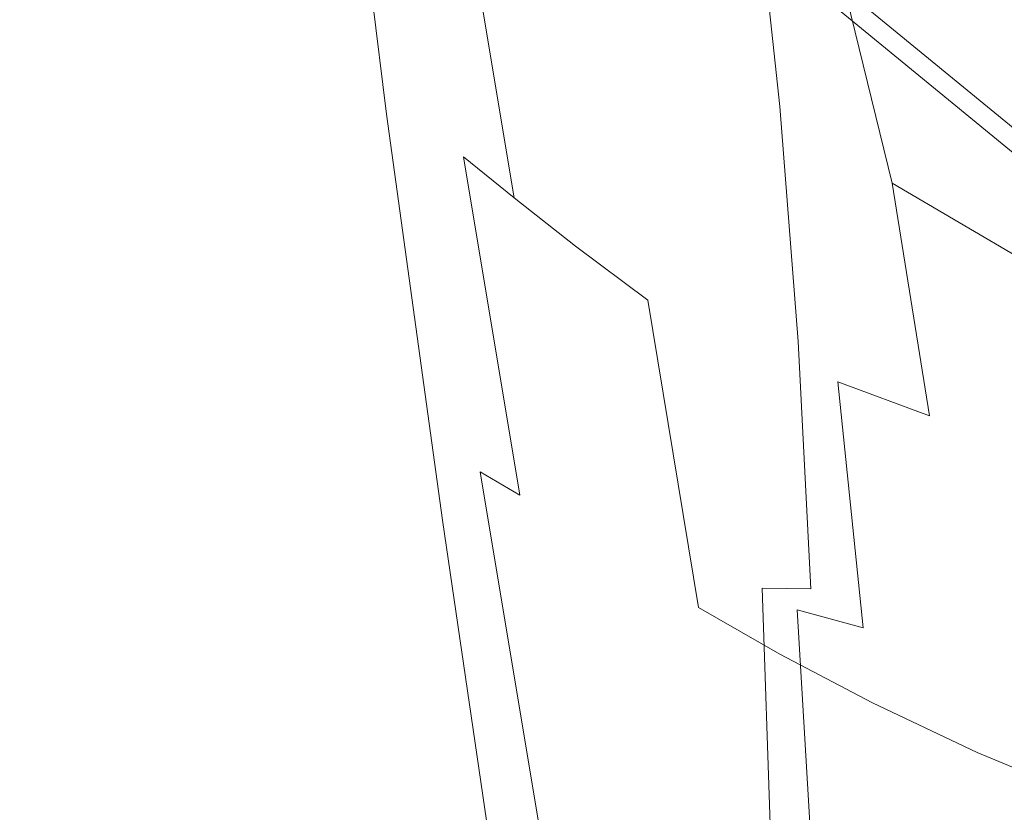
# Model space of a CAD drawing. Extents: x -25 to 25, y -118 to 41.
# Drawn here: x -25 to -14, y -28 to -19 of the extents above; entities that cross this region are included whole.
import ezdxf

# ---------------------------------------------------------------- set-up
doc = ezdxf.new("R2010")
doc.units = 0
doc.header["$LTSCALE"] = 500
doc.header["$MEASUREMENT"] = 0
doc.layers.add('FERRO_CHROM', color=7, linetype='Continuous')

msp = doc.modelspace()

# ---------------------------------------------------------------- linework, layer by layer
at = {"layer": 'FERRO_CHROM', "lineweight": 0}
for points, invisible_edges in [([(-4.877, 24.52), (4.877, -24.52), (-24.52, -4.877), (-4.877, 24.52)], 15), ([(-8.99, -21.704, 6), (8.99, 21.704, 6), (-21.704, 8.99, 6), (-8.99, -21.704, 6)], 15), ([(-8.99, -21.704, 6), (-21.704, 8.99, 6), (-21.704, -8.99, 6), (-8.99, -21.704, 6)], 15), ([(-24.52, -4.877), (-13.889, -20.787), (-20.787, -13.889), (-24.52, -4.877)], 15), ([(-24.52, -4.877), (4.877, -24.52), (-13.889, -20.787), (-24.52, -4.877)], 15), ([(-8.99, -21.704, 6), (-21.704, -8.99, 6), (-16.612, -16.612, 6), (-8.99, -21.704, 6)], 15), ([(-20.787, -13.889), (-13.889, -20.787), (-17.678, -17.678), (-20.787, -13.889)], 15), ([(-21.203, -19.226, 60.196), (-21.667, -15.005, 60.383), (-21.742, -14.757, 59.382), (-21.295, -18.937, 59.259)], 15), ([(-21.914, -14.914, 41.909), (-21.466, -18.556, 42.968), (-21.335, -19.462, 46.167), (-21.8, -15.696, 45.325)], 15), ([(-21.203, -19.226, 60.196), (-21.081, -19.504, 60.862), (-21.567, -15.248, 61.103), (-21.667, -15.005, 60.383)], 15), ([(-19.24, -19.725, 62.466), (-19.712, -16.51, 62.888), (-20.39, -15.046, 62.821), (-19.907, -18.554, 62.396)], 15), ([(-21.846, -15.939, 33.724), (-21.952, -15.209, 31.145), (-21.47, -18.613, 33.13), (-21.352, -19.426, 35.533)], 15), ([(-21.081, -19.504, 60.862), (-20.909, -19.817, 61.314), (-21.419, -15.553, 61.597), (-21.567, -15.248, 61.103)], 15), ([(-18.908, -17.969, 62.927), (-17.979, -19.347, 62.951), (-18.36, -16.942, 63.403), (-19.304, -15.362, 63.383)], 15), ([(-20.909, -19.817, 61.314), (-20.669, -20.213, 61.607), (-21.199, -15.984, 61.923), (-21.419, -15.553, 61.597)], 13), ([(-21.8, -15.696, 45.325), (-21.335, -19.462, 46.167), (-21.208, -20.33, 49.233), (-21.691, -16.446, 48.598)], 15), ([(-21.727, -16.762, 36.631), (-21.846, -15.939, 33.724), (-21.352, -19.426, 35.533), (-21.219, -20.343, 38.241)], 15), ([(-20.669, -20.213, 61.607), (-20.342, -20.74, 61.797), (-20.886, -16.608, 62.134), (-21.199, -15.984, 61.923)], 11), ([(-18.798, -17.079, 21.881), (-18.394, -19.41, 24.517), (-19.172, -18.707, 24.599), (-19.594, -16.218, 21.961)], 11), ([(-21.691, -16.446, 48.598), (-21.208, -20.33, 49.233), (-21.093, -21.128, 52.051), (-21.59, -17.135, 51.607)], 15), ([(-18.454, -20.927, 62.509), (-18.908, -17.969, 62.927), (-19.712, -16.51, 62.888), (-19.24, -19.725, 62.466)], 15), ([(-21.636, -16.75, 27.214), (-21.55, -16.629, 26.442), (-21.005, -20.065, 29.016), (-21.087, -20.229, 29.73)], 15), ([(-21.55, -16.629, 26.442), (-21.392, -16.645, 25.866), (-20.851, -20.031, 28.486), (-21.005, -20.065, 29.016)], 15), ([(-19.911, -21.446, 61.94), (-20.455, -17.49, 62.289), (-20.886, -16.608, 62.134), (-20.342, -20.74, 61.797)], 13), ([(-17.28, -18.405, 63.414), (-16.062, -19.749, 63.417), (-16.343, -18.011, 63.875), (-17.582, -16.54, 63.872)], 15), ([(-17.145, -17.145, 5.799), (-13.471, -20.16, 5.799), (-13.052, -19.533, 6), (-16.612, -16.612, 6)], 15), ([(-8.99, -21.704, 6), (-16.612, -16.612, 6), (-13.052, -19.533, 6), (-8.99, -21.704, 6)], 15), ([(-21.392, -16.645, 25.866), (-21.152, -16.799, 25.445), (-20.617, -20.121, 28.098), (-20.851, -20.031, 28.486)], 15), ([(-16.562, -16.66, 64.311), (-16.343, -18.011, 63.875), (-14.956, -19.349, 63.875), (-15.156, -18.085, 64.311)], 15), ([(-21.598, -17.646, 39.751), (-21.727, -16.762, 36.631), (-21.219, -20.343, 38.241), (-21.077, -21.327, 41.147)], 15), ([(-21.636, -16.75, 27.214), (-21.087, -20.229, 29.73), (-21.107, -20.526, 30.667), (-21.66, -17.009, 28.226)], 15), ([(-21.152, -16.799, 25.445), (-20.818, -17.092, 25.137), (-20.29, -20.333, 27.814), (-20.617, -20.121, 28.098)], 15), ([(-17.979, -19.347, 62.951), (-16.921, -20.636, 62.963), (-17.28, -18.405, 63.414), (-18.36, -16.942, 63.403)], 15), ([(-21.66, -17.009, 28.226), (-21.107, -20.526, 30.667), (-21.076, -20.962, 31.866), (-21.634, -17.405, 29.52)], 15), ([(-21.59, -17.135, 51.607), (-21.093, -21.128, 52.051), (-20.992, -21.823, 54.505), (-21.503, -17.735, 54.227)], 15), ([(-20.38, -17.524, 24.9), (-19.863, -20.662, 27.593), (-20.29, -20.333, 27.814), (-20.818, -17.092, 25.137)], 15), ([(-18.798, -17.079, 21.881), (-17.877, -17.975, 21.833), (-17.492, -20.154, 24.468), (-18.394, -19.41, 24.517)], 15), ([(-17.535, -17.535, 5.25), (-13.777, -20.619, 5.25), (-13.471, -20.16, 5.799), (-17.145, -17.145, 5.799)], 15), ([(-15.929, -18.274, 19.289), (-16.175, -17.112, 16.936), (-14.802, -18.211, 16.936), (-14.577, -19.252, 19.289)], 15), ([(-13.732, -18.48, 64.73), (-15.306, -17.137, 64.73), (-15.156, -18.085, 64.311), (-13.597, -19.369, 64.311)], 15), ([(-17.137, -17.242, 19.296), (-15.929, -18.274, 19.289), (-15.639, -19.776, 21.801), (-16.826, -18.882, 21.809)], 15), ([(-14.17, -18.823, 92.044), (-14.15, -19.995, 94.643), (-16.019, -18.273, 94.734), (-15.829, -17.176, 91.611)], 11), ([(-21.634, -17.405, 29.52), (-21.076, -20.962, 31.866), (-21.004, -21.538, 33.37), (-21.567, -17.939, 31.14)], 15), ([(-19.371, -22.282, 62.042), (-19.907, -18.554, 62.396), (-20.455, -17.49, 62.289), (-19.911, -21.446, 61.94)], 15), ([(-19.833, -18.07, 24.724), (-19.33, -21.089, 27.428), (-19.863, -20.662, 27.593), (-20.38, -17.524, 24.9)], 13), ([(-17.678, -17.678, 4.5), (-13.889, -20.787, 4.5), (-13.777, -20.619, 5.25), (-17.535, -17.535, 5.25)], 3), ([(-21.466, -18.556, 42.968), (-21.598, -17.646, 39.751), (-21.077, -21.327, 41.147), (-20.93, -22.342, 44.144)], 15), ([(-21.432, -18.217, 56.335), (-21.503, -17.735, 54.227), (-20.992, -21.823, 54.505), (-20.91, -22.382, 56.48)], 15), ([(-17.858, -20.119, 102.396), (-17.867, -20.113, 103.18), (-18.196, -17.736, 102.33), (-18.198, -17.741, 101.473)], 15), ([(-17.793, -20.136, 101.591), (-17.858, -20.119, 102.396), (-18.198, -17.741, 101.473), (-18.153, -17.756, 100.586)], 15), ([(-17.867, -20.113, 103.18), (-17.85, -20.113, 103.952), (-18.17, -17.736, 103.169), (-18.196, -17.736, 102.33)], 15), ([(-17.832, -20.113, 104.719), (-18.143, -17.736, 104.001), (-18.17, -17.736, 103.169), (-17.85, -20.113, 103.952)], 15), ([(-17.647, -20.169, 100.757), (-17.793, -20.136, 101.591), (-18.153, -17.756, 100.586), (-18.037, -17.785, 99.656)], 15), ([(-17.78, -20.114, 105.473), (-18.082, -17.737, 104.816), (-18.143, -17.736, 104.001), (-17.832, -20.113, 104.719)], 15), ([(-17.66, -20.115, 106.202), (-17.952, -17.739, 105.604), (-18.082, -17.737, 104.816), (-17.78, -20.114, 105.473)], 15), ([(-17.437, -20.118, 106.896), (-17.718, -17.742, 106.354), (-17.952, -17.739, 105.604), (-17.66, -20.115, 106.202)], 15), ([(-17.437, -20.118, 106.896), (-17.076, -20.124, 107.547), (-17.345, -17.747, 107.054), (-17.718, -17.742, 106.354)], 15), ([(-13.889, -20.787), (-13.889, -20.787, 4.5), (-17.678, -17.678, 4.5), (-17.678, -17.678)], 3), ([(-17.076, -20.124, 107.547), (-16.544, -20.132, 108.142), (-16.798, -17.755, 107.695), (-17.345, -17.747, 107.054)], 13), ([(-16.544, -20.132, 108.142), (-15.805, -20.143, 108.673), (-16.044, -17.767, 108.265), (-16.798, -17.755, 107.695)], 15), ([(-15.805, -20.143, 108.673), (-14.827, -20.158, 109.13), (-15.047, -17.782, 108.755), (-16.044, -17.767, 108.265)], 15), ([(-17.647, -20.169, 100.757), (-18.037, -17.785, 99.656), (-17.825, -17.834, 98.67), (-17.392, -20.226, 99.887)], 15), ([(-17.392, -20.226, 99.887), (-17.825, -17.834, 98.67), (-17.471, -17.917, 97.584), (-16.973, -20.331, 98.972)], 15), ([(-13.574, -20.177, 109.501), (-13.773, -17.802, 109.152), (-15.047, -17.782, 108.755), (-14.827, -20.158, 109.13)], 15), ([(-21.567, -17.939, 31.14), (-21.004, -21.538, 33.37), (-20.9, -22.261, 35.216), (-21.47, -18.613, 33.13)], 15), ([(-18.454, -20.927, 62.509), (-17.546, -22.085, 62.535), (-17.979, -19.347, 62.951), (-18.908, -17.969, 62.927)], 15), ([(-17.877, -17.975, 21.833), (-16.826, -18.882, 21.809), (-16.463, -20.917, 24.443), (-17.492, -20.154, 24.468)], 15), ([(-16.973, -20.331, 98.972), (-17.471, -17.917, 97.584), (-16.929, -18.046, 96.348), (-16.336, -20.51, 98.006)], 15), ([(-19.172, -18.707, 24.599), (-18.686, -21.596, 27.309), (-19.33, -21.089, 27.428), (-19.833, -18.07, 24.724)], 9), ([(-16.336, -20.51, 98.006), (-16.929, -18.046, 96.348), (-16.019, -18.273, 94.734), (-15.363, -20.936, 97.215)], 15), ([(-16.062, -19.749, 63.417), (-14.699, -20.974, 63.417), (-14.956, -19.349, 63.875), (-16.343, -18.011, 63.875)], 15), ([(-13.597, -19.369, 64.311), (-15.156, -18.085, 64.311), (-14.956, -19.349, 63.875), (-13.418, -20.555, 63.875)], 15), ([(-21.367, -18.609, 57.993), (-21.432, -18.217, 56.335), (-20.91, -22.382, 56.48), (-20.836, -22.833, 58.032)], 15), ([(-13.934, -21.778, 96.825), (-15.363, -20.936, 97.215), (-16.019, -18.273, 94.734), (-14.15, -19.995, 94.643)], 13), ([(-15.929, -18.274, 19.289), (-14.577, -19.252, 19.289), (-14.312, -20.632, 21.801), (-15.639, -19.776, 21.801)], 15), ([(-13.078, -20.154, 19.289), (-14.577, -19.252, 19.289), (-14.802, -18.211, 16.936), (-13.28, -19.217, 16.936)], 15), ([(-16.921, -20.636, 62.963), (-15.727, -21.831, 62.967), (-16.062, -19.749, 63.417), (-17.28, -18.405, 63.414)], 15), ([(-21.466, -18.556, 42.968), (-20.93, -22.342, 44.144), (-20.784, -23.351, 47.125), (-21.335, -19.462, 46.167)], 15), ([(-18.719, -23.2, 62.112), (-19.24, -19.725, 62.466), (-19.907, -18.554, 62.396), (-19.371, -22.282, 62.042)], 15), ([(-21.352, -19.426, 35.533), (-21.47, -18.613, 33.13), (-20.9, -22.261, 35.216), (-20.774, -23.134, 37.445)], 15), ([(-21.295, -18.937, 59.259), (-21.367, -18.609, 57.993), (-20.836, -22.833, 58.032), (-20.754, -23.204, 59.216)], 15), ([(-18.394, -19.41, 24.517), (-17.927, -22.163, 27.23), (-18.686, -21.596, 27.309), (-19.172, -18.707, 24.599)], 13), ([(-16.826, -18.882, 21.809), (-15.639, -19.776, 21.801), (-15.302, -21.677, 24.435), (-16.463, -20.917, 24.443)], 15), ([(-21.203, -19.226, 60.196), (-21.295, -18.937, 59.259), (-20.754, -23.204, 59.216), (-20.652, -23.523, 60.088)], 15), ([(-21.203, -19.226, 60.196), (-20.652, -23.523, 60.088), (-20.517, -23.816, 60.705), (-21.081, -19.504, 60.862)], 15), ([(-13.078, -20.154, 19.289), (-12.84, -21.427, 21.801), (-14.312, -20.632, 21.801), (-14.577, -19.252, 19.289)], 15), ([(-18.394, -19.41, 24.517), (-17.492, -20.154, 24.468), (-17.049, -22.771, 27.183), (-17.927, -22.163, 27.23)], 15), ([(-17.546, -22.085, 62.535), (-16.512, -23.185, 62.548), (-16.921, -20.636, 62.963), (-17.979, -19.347, 62.951)], 15), ([(-13.187, -22.078, 63.417), (-13.418, -20.555, 63.875), (-14.956, -19.349, 63.875), (-14.699, -20.974, 63.417)], 15), ([(-21.219, -20.343, 38.241), (-21.352, -19.426, 35.533), (-20.774, -23.134, 37.445), (-20.633, -24.118, 39.958)], 15), ([(-21.335, -19.462, 46.167), (-20.784, -23.351, 47.125), (-20.644, -24.318, 49.981), (-21.208, -20.33, 49.233)], 15), ([(-21.081, -19.504, 60.862), (-20.517, -23.816, 60.705), (-20.333, -24.121, 61.12), (-20.909, -19.817, 61.314)], 15), ([(-17.953, -24.152, 62.157), (-18.454, -20.927, 62.509), (-19.24, -19.725, 62.466), (-18.719, -23.2, 62.112)], 15), ([(-20.909, -19.817, 61.314), (-20.333, -24.121, 61.12), (-20.083, -24.473, 61.386), (-20.669, -20.213, 61.607)], 11), ([(-15.727, -21.831, 62.967), (-14.392, -22.925, 62.967), (-14.699, -20.974, 63.417), (-16.062, -19.749, 63.417)], 15), ([(-15.639, -19.776, 21.801), (-14.312, -20.632, 21.801), (-14.003, -22.412, 24.435), (-15.302, -21.677, 24.435)], 15), ([(-21.005, -20.065, 29.016), (-20.851, -20.031, 28.486), (-20.229, -23.784, 31.148), (-20.376, -23.859, 31.639)], 15), ([(-20.851, -20.031, 28.486), (-20.617, -20.121, 28.098), (-20.002, -23.822, 30.789), (-20.229, -23.784, 31.148)], 15), ([(-21.087, -20.229, 29.73), (-21.005, -20.065, 29.016), (-20.376, -23.859, 31.639), (-20.454, -24.055, 32.3)], 15), ([(-20.617, -20.121, 28.098), (-20.29, -20.333, 27.814), (-19.687, -23.966, 30.526), (-20.002, -23.822, 30.789)], 15), ([(-17.602, -22.585, 103.25), (-17.621, -22.579, 103.971), (-17.867, -20.113, 103.18), (-17.858, -20.119, 102.396)], 15), ([(-17.621, -22.579, 103.971), (-17.61, -22.579, 104.685), (-17.85, -20.113, 103.952), (-17.867, -20.113, 103.18)], 15), ([(-17.524, -22.604, 102.52), (-17.602, -22.585, 103.25), (-17.858, -20.119, 102.396), (-17.793, -20.136, 101.591)], 15), ([(-17.599, -22.579, 105.398), (-17.832, -20.113, 104.719), (-17.85, -20.113, 103.952), (-17.61, -22.579, 104.685)], 15), ([(-17.554, -22.58, 106.097), (-17.78, -20.114, 105.473), (-17.832, -20.113, 104.719), (-17.599, -22.579, 105.398)], 15), ([(-17.356, -22.64, 101.777), (-17.524, -22.604, 102.52), (-17.793, -20.136, 101.591), (-17.647, -20.169, 100.757)], 15), ([(-17.441, -22.581, 106.776), (-17.66, -20.115, 106.202), (-17.78, -20.114, 105.473), (-17.554, -22.58, 106.097)], 15), ([(-17.226, -22.584, 107.423), (-17.437, -20.118, 106.896), (-17.66, -20.115, 106.202), (-17.441, -22.581, 106.776)], 15), ([(-17.226, -22.584, 107.423), (-16.874, -22.59, 108.029), (-17.076, -20.124, 107.547), (-17.437, -20.118, 106.896)], 15), ([(-16.874, -22.59, 108.029), (-16.352, -22.598, 108.584), (-16.544, -20.132, 108.142), (-17.076, -20.124, 107.547)], 13), ([(-16.352, -22.598, 108.584), (-15.626, -22.609, 109.08), (-15.805, -20.143, 108.673), (-16.544, -20.132, 108.142)], 15), ([(-15.626, -22.609, 109.08), (-14.662, -22.623, 109.506), (-14.827, -20.158, 109.13), (-15.805, -20.143, 108.673)], 15), ([(-21.087, -20.229, 29.73), (-20.454, -24.055, 32.3), (-20.471, -24.378, 33.167), (-21.107, -20.526, 30.667)], 15), ([(-20.669, -20.213, 61.607), (-20.083, -24.473, 61.386), (-19.753, -24.91, 61.558), (-20.342, -20.74, 61.797)], 15), ([(-17.356, -22.64, 101.777), (-17.647, -20.169, 100.757), (-17.392, -20.226, 99.887), (-17.069, -22.701, 101.018)], 15), ([(-17.492, -20.154, 24.468), (-16.463, -20.917, 24.443), (-16.046, -23.401, 27.159), (-17.049, -22.771, 27.183)], 15), ([(-17.069, -22.701, 101.018), (-17.392, -20.226, 99.887), (-16.973, -20.331, 98.972), (-16.613, -22.818, 100.271)], 15), ([(-13.425, -22.642, 109.853), (-13.574, -20.177, 109.501), (-14.827, -20.158, 109.13), (-14.662, -22.623, 109.506)], 15), ([(-21.077, -21.327, 41.147), (-21.219, -20.343, 38.241), (-20.633, -24.118, 39.958), (-20.481, -25.173, 42.655)], 15), ([(-21.208, -20.33, 49.233), (-20.644, -24.318, 49.981), (-20.516, -25.206, 52.606), (-21.093, -21.128, 52.051)], 15), ([(-19.863, -20.662, 27.593), (-19.273, -24.211, 30.321), (-19.687, -23.966, 30.526), (-20.29, -20.333, 27.814)], 13), ([(-16.613, -22.818, 100.271), (-16.973, -20.331, 98.972), (-16.336, -20.51, 98.006), (-15.936, -23.021, 99.566)], 15), ([(-21.107, -20.526, 30.667), (-20.471, -24.378, 33.167), (-20.437, -24.835, 34.278), (-21.076, -20.962, 31.866)], 15), ([(-15.936, -23.021, 99.566), (-16.336, -20.51, 98.006), (-15.363, -20.936, 97.215), (-14.973, -23.377, 98.989)], 15), ([(-19.33, -21.089, 27.428), (-18.756, -24.539, 30.168), (-19.273, -24.211, 30.321), (-19.863, -20.662, 27.593)], 11), ([(-16.512, -23.185, 62.548), (-15.347, -24.216, 62.552), (-15.727, -21.831, 62.967), (-16.921, -20.636, 62.963)], 15), ([(-12.84, -21.427, 21.801), (-12.563, -23.1, 24.435), (-14.003, -22.412, 24.435), (-14.312, -20.632, 21.801)], 15), ([(-19.911, -21.446, 61.94), (-20.342, -20.74, 61.797), (-19.753, -24.91, 61.558), (-19.325, -25.466, 61.69)], 15), ([(-21.076, -20.962, 31.866), (-20.437, -24.835, 34.278), (-20.362, -25.433, 35.67), (-21.004, -21.538, 33.37)], 15), ([(-17.953, -24.152, 62.157), (-17.07, -25.091, 62.184), (-17.546, -22.085, 62.535), (-18.454, -20.927, 62.509)], 15), ([(-16.463, -20.917, 24.443), (-15.302, -21.677, 24.435), (-14.914, -24.036, 27.151), (-16.046, -23.401, 27.159)], 15), ([(-13.656, -23.954, 98.628), (-14.973, -23.377, 98.989), (-15.363, -20.936, 97.215), (-13.934, -21.778, 96.825)], 9), ([(-12.912, -23.911, 62.967), (-13.187, -22.078, 63.417), (-14.699, -20.974, 63.417), (-14.392, -22.925, 62.967)], 15), ([(-21.093, -21.128, 52.051), (-20.516, -25.206, 52.606), (-20.404, -25.98, 54.893), (-20.992, -21.823, 54.505)], 15), ([(-18.686, -21.596, 27.309), (-18.132, -24.937, 30.058), (-18.756, -24.539, 30.168), (-19.33, -21.089, 27.428)], 15), ([(-20.93, -22.342, 44.144), (-21.077, -21.327, 41.147), (-20.481, -25.173, 42.655), (-20.325, -26.262, 45.436)], 15), ([(-19.371, -22.282, 62.042), (-19.911, -21.446, 61.94), (-19.325, -25.466, 61.69), (-18.797, -26.112, 61.787)], 15), ([(-21.004, -21.538, 33.37), (-20.362, -25.433, 35.67), (-20.256, -26.179, 37.379), (-20.9, -22.261, 35.216)], 15), ([(-17.927, -22.163, 27.23), (-17.396, -25.388, 29.985), (-18.132, -24.937, 30.058), (-18.686, -21.596, 27.309)], 15), ([(-15.302, -21.677, 24.435), (-14.003, -22.412, 24.435), (-13.648, -24.655, 27.151), (-14.914, -24.036, 27.151)], 15), ([(-20.91, -22.382, 56.48), (-20.992, -21.823, 54.505), (-20.404, -25.98, 54.893), (-20.314, -26.603, 56.733)], 15), ([(-15.347, -24.216, 62.552), (-14.045, -25.166, 62.552), (-14.392, -22.925, 62.967), (-15.727, -21.831, 62.967)], 15), ([(-17.07, -25.091, 62.184), (-16.064, -26, 62.198), (-16.512, -23.185, 62.548), (-17.546, -22.085, 62.535)], 15), ([(-17.927, -22.163, 27.23), (-17.049, -22.771, 27.183), (-16.543, -25.878, 29.941), (-17.396, -25.388, 29.985)], 3), ([(-20.774, -23.134, 37.445), (-20.9, -22.261, 35.216), (-20.256, -26.179, 37.379), (-20.128, -27.08, 39.443)], 15), ([(-18.719, -23.2, 62.112), (-19.371, -22.282, 62.042), (-18.797, -26.112, 61.787), (-18.163, -26.82, 61.855)], 15), ([(-20.93, -22.342, 44.144), (-20.325, -26.262, 45.436), (-20.169, -27.345, 48.202), (-20.784, -23.351, 47.125)], 15), ([(-20.836, -22.833, 58.032), (-20.91, -22.382, 56.48), (-20.314, -26.603, 56.733), (-20.232, -27.103, 58.178)], 15), ([(-17.42, -25.18, 104.035), (-17.445, -25.174, 104.701), (-17.621, -22.579, 103.971), (-17.602, -22.585, 103.25)], 15), ([(-17.445, -25.174, 104.701), (-17.439, -25.174, 105.368), (-17.61, -22.579, 104.685), (-17.621, -22.579, 103.971)], 15), ([(-17.433, -25.174, 106.033), (-17.599, -22.579, 105.398), (-17.61, -22.579, 104.685), (-17.439, -25.174, 105.368)], 15), ([(-17.332, -25.199, 103.369), (-17.42, -25.18, 104.035), (-17.602, -22.585, 103.25), (-17.524, -22.604, 102.52)], 15), ([(-17.392, -25.174, 106.687), (-17.554, -22.58, 106.097), (-17.599, -22.579, 105.398), (-17.433, -25.174, 106.033)], 15), ([(-17.285, -25.176, 107.322), (-17.441, -22.581, 106.776), (-17.554, -22.58, 106.097), (-17.392, -25.174, 106.687)], 15), ([(-17.149, -25.237, 102.706), (-17.332, -25.199, 103.369), (-17.524, -22.604, 102.52), (-17.356, -22.64, 101.777)], 15), ([(-17.075, -25.179, 107.928), (-17.226, -22.584, 107.423), (-17.441, -22.581, 106.776), (-17.285, -25.176, 107.322)], 15), ([(-17.075, -25.179, 107.928), (-16.73, -25.185, 108.495), (-16.874, -22.59, 108.029), (-17.226, -22.584, 107.423)], 15), ([(-16.73, -25.185, 108.495), (-16.216, -25.193, 109.016), (-16.352, -22.598, 108.584), (-16.874, -22.59, 108.029)], 13), ([(-16.216, -25.193, 109.016), (-15.499, -25.205, 109.48), (-15.626, -22.609, 109.08), (-16.352, -22.598, 108.584)], 15), ([(-15.499, -25.205, 109.48), (-14.544, -25.221, 109.879), (-14.662, -22.623, 109.506), (-15.626, -22.609, 109.08)], 15), ([(-13.319, -25.241, 110.203), (-13.425, -22.642, 109.853), (-14.662, -22.623, 109.506), (-14.544, -25.221, 109.879)], 15), ([(-17.149, -25.237, 102.706), (-17.356, -22.64, 101.777), (-17.069, -22.701, 101.018), (-16.841, -25.3, 102.047)], 15), ([(-16.841, -25.3, 102.047), (-17.069, -22.701, 101.018), (-16.613, -22.818, 100.271), (-16.362, -25.413, 101.424)], 15), ([(-20.754, -23.204, 59.216), (-20.836, -22.833, 58.032), (-20.232, -27.103, 58.178), (-20.144, -27.506, 59.28)], 15), ([(-17.049, -22.771, 27.183), (-16.046, -23.401, 27.159), (-15.57, -26.39, 29.92), (-16.543, -25.878, 29.941)], 11), ([(-16.362, -25.413, 101.424), (-16.613, -22.818, 100.271), (-15.936, -23.021, 99.566), (-15.667, -25.602, 100.869)], 11), ([(-12.6, -26.023, 62.552), (-12.912, -23.911, 62.967), (-14.392, -22.925, 62.967), (-14.045, -25.166, 62.552)], 15), ([(-15.667, -25.602, 100.869), (-15.936, -23.021, 99.566), (-14.973, -23.377, 98.989), (-14.713, -25.891, 100.412)], 13), ([(-20.633, -24.118, 39.958), (-20.774, -23.134, 37.445), (-20.128, -27.08, 39.443), (-19.983, -28.095, 41.77)], 15), ([(-20.652, -23.523, 60.088), (-20.754, -23.204, 59.216), (-20.144, -27.506, 59.28), (-20.037, -27.842, 60.091)], 15), ([(-17.953, -24.152, 62.157), (-18.719, -23.2, 62.112), (-18.163, -26.82, 61.855), (-17.42, -27.559, 61.9)], 15), ([(-16.064, -26, 62.198), (-14.931, -26.862, 62.202), (-15.347, -24.216, 62.552), (-16.512, -23.185, 62.548)], 15), ([(-20.784, -23.351, 47.125), (-20.169, -27.345, 48.202), (-20.02, -28.382, 50.852), (-20.644, -24.318, 49.981)], 15), ([(-16.046, -23.401, 27.159), (-14.914, -24.036, 27.151), (-14.472, -26.91, 29.912), (-15.57, -26.39, 29.92)], 11), ([(-13.453, -26.306, 100.087), (-14.713, -25.891, 100.412), (-14.973, -23.377, 98.989), (-13.656, -23.954, 98.628)], 15), ([(-20.652, -23.523, 60.088), (-20.037, -27.842, 60.091), (-19.896, -28.137, 60.661), (-20.517, -23.816, 60.705)], 15), ([(-20.517, -23.816, 60.705), (-19.896, -28.137, 60.661), (-19.708, -28.421, 61.043), (-20.333, -24.121, 61.12)], 15), ([(-19.746, -28.274, 34.891), (-20.454, -24.055, 32.3), (-20.376, -23.859, 31.639), (-19.671, -28.063, 34.279)], 15), ([(-19.671, -28.063, 34.279), (-20.376, -23.859, 31.639), (-20.229, -23.784, 31.148), (-19.53, -27.961, 33.824)], 15), ([(-19.53, -27.961, 33.824), (-20.229, -23.784, 31.148), (-20.002, -23.822, 30.789), (-19.311, -27.96, 33.492)], 15), ([(-19.311, -27.96, 33.492), (-20.002, -23.822, 30.789), (-19.687, -23.966, 30.526), (-19.007, -28.052, 33.248)], 15), ([(-18.607, -28.228, 33.058), (-19.007, -28.052, 33.248), (-19.687, -23.966, 30.526), (-19.273, -24.211, 30.321)], 13), ([(-19.746, -28.274, 34.891), (-19.762, -28.604, 35.694), (-20.471, -24.378, 33.167), (-20.454, -24.055, 32.3)], 15), ([(-14.914, -24.036, 27.151), (-13.648, -24.655, 27.151), (-13.244, -27.422, 29.912), (-14.472, -26.91, 29.912)], 11), ([(-20.481, -25.173, 42.655), (-20.633, -24.118, 39.958), (-19.983, -28.095, 41.77), (-19.827, -29.185, 44.267)], 15), ([(-20.333, -24.121, 61.12), (-19.708, -28.421, 61.043), (-19.457, -28.725, 61.287), (-20.083, -24.473, 61.386)], 11), ([(-17.953, -24.152, 62.157), (-17.42, -27.559, 61.9), (-16.563, -28.302, 61.927), (-17.07, -25.091, 62.184)], 15), ([(-18.108, -28.476, 32.916), (-18.607, -28.228, 33.058), (-19.273, -24.211, 30.321), (-18.756, -24.539, 30.168)], 15), ([(-14.931, -26.862, 62.202), (-13.664, -27.662, 62.202), (-14.045, -25.166, 62.552), (-15.347, -24.216, 62.552)], 15), ([(-20.644, -24.318, 49.981), (-20.02, -28.382, 50.852), (-19.882, -29.336, 53.288), (-20.516, -25.206, 52.606)], 15), ([(-19.762, -28.604, 35.694), (-19.728, -29.061, 36.723), (-20.437, -24.835, 34.278), (-20.471, -24.378, 33.167)], 15), ([(-20.083, -24.473, 61.386), (-19.457, -28.725, 61.287), (-19.13, -29.077, 61.445), (-19.753, -24.91, 61.558)], 15), ([(-17.505, -28.783, 32.815), (-18.108, -28.476, 32.916), (-18.756, -24.539, 30.168), (-18.132, -24.937, 30.058)], 15), ([(-19.728, -29.061, 36.723), (-19.655, -29.654, 38.012), (-20.362, -25.433, 35.67), (-20.437, -24.835, 34.278)], 15), ([(-19.325, -25.466, 61.69), (-19.753, -24.91, 61.558), (-19.13, -29.077, 61.445), (-18.712, -29.508, 61.567)], 15), ([(-16.795, -29.137, 32.747), (-17.505, -28.783, 32.815), (-18.132, -24.937, 30.058), (-17.396, -25.388, 29.985)], 15), ([(-17.07, -25.091, 62.184), (-16.563, -28.302, 61.927), (-15.587, -29.03, 61.94), (-16.064, -26, 62.198)], 15), ([(-20.516, -25.206, 52.606), (-19.882, -29.336, 53.288), (-19.763, -30.166, 55.41), (-20.404, -25.98, 54.893)], 15), ([(-20.325, -26.262, 45.436), (-20.481, -25.173, 42.655), (-19.827, -29.185, 44.267), (-19.667, -30.308, 46.842)], 15), ([(-17.298, -27.943, 104.747), (-17.328, -27.936, 105.369), (-17.445, -25.174, 104.701), (-17.42, -25.18, 104.035)], 15), ([(-17.328, -27.936, 105.369), (-17.325, -27.936, 105.996), (-17.439, -25.174, 105.368), (-17.445, -25.174, 104.701)], 15), ([(-17.321, -27.936, 106.622), (-17.433, -25.174, 106.033), (-17.439, -25.174, 105.368), (-17.325, -27.936, 105.996)], 15), ([(-17.285, -27.937, 107.238), (-17.392, -25.174, 106.687), (-17.433, -25.174, 106.033), (-17.321, -27.936, 106.622)], 15), ([(-17.204, -27.961, 104.135), (-17.298, -27.943, 104.747), (-17.42, -25.18, 104.035), (-17.332, -25.199, 103.369)], 15), ([(-17.18, -27.939, 107.836), (-17.285, -25.176, 107.322), (-17.392, -25.174, 106.687), (-17.285, -27.937, 107.238)], 15), ([(-17.012, -27.998, 103.537), (-17.204, -27.961, 104.135), (-17.332, -25.199, 103.369), (-17.149, -25.237, 102.706)], 15), ([(-16.975, -27.943, 108.407), (-17.075, -25.179, 107.928), (-17.285, -25.176, 107.322), (-17.18, -27.939, 107.836)], 15), ([(-16.975, -27.943, 108.407), (-16.634, -27.95, 108.942), (-16.73, -25.185, 108.495), (-17.075, -25.179, 107.928)], 13), ([(-16.634, -27.95, 108.942), (-16.125, -27.96, 109.432), (-16.216, -25.193, 109.016), (-16.73, -25.185, 108.495)], 11), ([(-16.125, -27.96, 109.432), (-15.413, -27.974, 109.869), (-15.499, -25.205, 109.48), (-16.216, -25.193, 109.016)], 15), ([(-15.413, -27.974, 109.869), (-14.465, -27.992, 110.244), (-14.544, -25.221, 109.879), (-15.499, -25.205, 109.48)], 15), ([(-17.012, -27.998, 103.537), (-17.149, -25.237, 102.706), (-16.841, -25.3, 102.047), (-16.689, -28.06, 102.961)], 15), ([(-16.689, -28.06, 102.961), (-16.841, -25.3, 102.047), (-16.362, -25.413, 101.424), (-16.198, -28.163, 102.424)], 11), ([(-13.248, -28.016, 110.547), (-13.319, -25.241, 110.203), (-14.544, -25.221, 109.879), (-14.465, -27.992, 110.244)], 15), ([(-16.795, -29.137, 32.747), (-17.396, -25.388, 29.985), (-16.543, -25.878, 29.941), (-15.972, -29.526, 32.707)], 15), ([(-16.198, -28.163, 102.424), (-16.362, -25.413, 101.424), (-15.667, -25.602, 100.869), (-15.498, -28.321, 101.949)], 13), ([(-19.655, -29.654, 38.012), (-19.551, -30.391, 39.595), (-20.256, -26.179, 37.379), (-20.362, -25.433, 35.67)], 15), ([(-18.797, -26.112, 61.787), (-19.325, -25.466, 61.69), (-18.712, -29.508, 61.567), (-18.198, -30, 61.658)], 15), ([(-15.498, -28.321, 101.949), (-15.667, -25.602, 100.869), (-14.713, -25.891, 100.412), (-14.55, -28.551, 101.556)], 15), ([(-15.972, -29.526, 32.707), (-16.543, -25.878, 29.941), (-15.57, -26.39, 29.92), (-15.032, -29.937, 32.686)], 15), ([(-13.315, -28.868, 101.265), (-14.55, -28.551, 101.556), (-14.713, -25.891, 100.412), (-13.453, -26.306, 100.087)], 15), ([(-20.314, -26.603, 56.733), (-20.404, -25.98, 54.893), (-19.763, -30.166, 55.41), (-19.667, -30.834, 57.117)], 15), ([(-16.064, -26, 62.198), (-15.587, -29.03, 61.94), (-14.487, -29.727, 61.945), (-14.931, -26.862, 62.202)], 15), ([(-18.163, -26.82, 61.855), (-18.797, -26.112, 61.787), (-18.198, -30, 61.658), (-17.584, -30.535, 61.722)], 15), ([(-19.426, -31.282, 41.507), (-20.128, -27.08, 39.443), (-20.256, -26.179, 37.379), (-19.551, -30.391, 39.595)], 15), ([(-20.325, -26.262, 45.436), (-19.667, -30.308, 46.842), (-19.508, -31.426, 49.403), (-20.169, -27.345, 48.202)], 15), ([(-15.032, -29.937, 32.686), (-15.57, -26.39, 29.92), (-14.472, -26.91, 29.912), (-13.972, -30.358, 32.679)], 15), ([(-20.232, -27.103, 58.178), (-20.314, -26.603, 56.733), (-19.667, -30.834, 57.117), (-19.58, -31.367, 58.458)], 15), ([(-17.42, -27.559, 61.9), (-18.163, -26.82, 61.855), (-17.584, -30.535, 61.722), (-16.864, -31.096, 61.765)], 15), ([(-14.931, -26.862, 62.202), (-14.487, -29.727, 61.945), (-13.257, -30.377, 61.945), (-13.664, -27.662, 62.202)], 15), ([(-13.972, -30.358, 32.679), (-14.472, -26.91, 29.912), (-13.244, -27.422, 29.912), (-12.786, -30.777, 32.679)], 15), ([(-20.144, -27.506, 59.28), (-20.232, -27.103, 58.178), (-19.58, -31.367, 58.458), (-19.49, -31.791, 59.48)], 15), ([(-19.284, -32.285, 43.662), (-19.983, -28.095, 41.77), (-20.128, -27.08, 39.443), (-19.426, -31.282, 41.507)], 15), ([(-20.169, -27.345, 48.202), (-19.508, -31.426, 49.403), (-19.355, -32.497, 51.857), (-20.02, -28.382, 50.852)], 15), ([(-20.037, -27.842, 60.091), (-20.144, -27.506, 59.28), (-19.49, -31.791, 59.48), (-19.381, -32.132, 60.232)], 15)]:
    msp.add_3dface(points, dxfattribs=dict(at, invisible_edges=invisible_edges))

doc.saveas('drawing.dxf')
